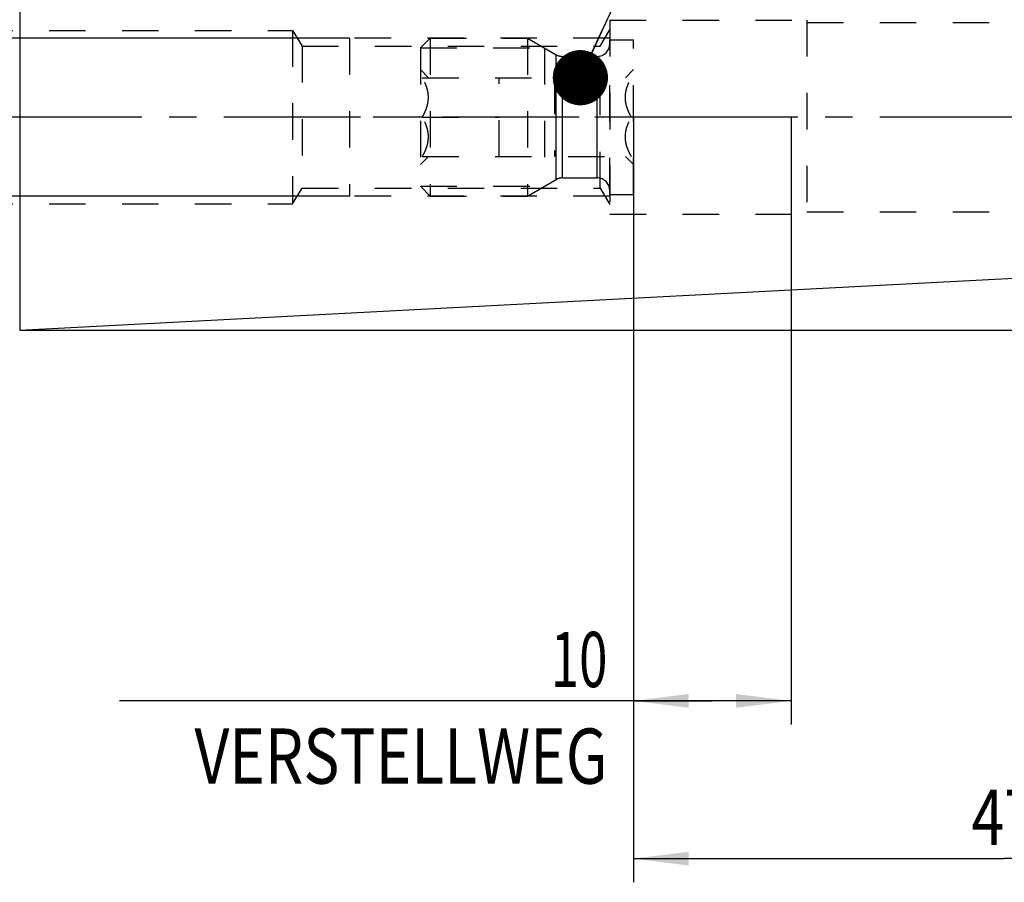
# Model space of a CAD drawing. Units: millimetres. Extents: x 0 to 420, y 0 to 297.
# Drawn here: x 189 to 252, y 109 to 163 of the extents above; entities that cross this region are included whole.
import ezdxf
from ezdxf.enums import TextEntityAlignment as Align

# ---------------------------------------------------------------- set-up
doc = ezdxf.new("R2010")
doc.units = ezdxf.units.MM
doc.header["$LTSCALE"] = 23.1
doc.linetypes.add('CENTER', pattern=[0.6, 0.375, -0.075, 0.075, -0.075])
doc.linetypes.add('HIDDEN', pattern=[0.2, 0.1, -0.1])
doc.layers.get('0').update_dxf_attribs({"linetype": 'CONTINUOUS'})
for name, color, linetype in [('30252542_HP_AXIS', 7, 'CONTINUOUS'), ('30252542_HP_CL', 7, 'CONTINUOUS'), ('30252542_HP_HL', 7, 'CONTINUOUS'), ('30376889_AXIS', 7, 'CONTINUOUS'), ('30376889_CL', 7, 'CONTINUOUS'), ('30376889_DIM', 7, 'CONTINUOUS'), ('30376889_HL', 7, 'CONTINUOUS'), ('30385232_DIM', 7, 'CONTINUOUS'), ('606465197-000-00-ED1_CL', 7, 'CONTINUOUS')]:
    doc.layers.add(name, color=color, linetype=linetype)
doc.styles.get("Standard").update_dxf_attribs({"font": 'TXT.SHX', "width": 0.7})
doc.styles.add('TEXTSTYLE_3', font='gdt', dxfattribs={"width": 0.7})
doc.dimstyles.new('DIMSTYLE_1', dxfattribs={"dimtxt": 3.5, "dimasz": 3.5, "dimexe": 0.18, "dimexo": 0.0625, "dimgap": 0.09, "dimtad": 1, "dimdec": 3, "dimdsep": 46, "dimtxsty": 'STANDARD', "dimblk": '_FILLED', "dimblk1": '_FILLED', "dimblk2": '_FILLED', "dimcen": 0.09, "dimclrt": 2, "dimadec": 0, "dimazin": 0, "dimtp": 0.1, "dimtm": 0.1, "dimtfac": 1, "dimtdec": 3, "dimtofl": 0, "dimtmove": 0, "dimatfit": 3, "dimldrblk": '_FILLED', "dimfxl": 1, "dimtolj": 1, "dimarcsym": 0})
doc.dimstyles.new('DIMSTYLE_2', dxfattribs={"dimtxt": 3.5, "dimasz": 3.5, "dimexe": 0.18, "dimexo": 0.0625, "dimgap": 0.09, "dimtad": 1, "dimdec": 3, "dimdsep": 46, "dimtxsty": 'STANDARD', "dimblk": '_FILLED', "dimblk1": '_FILLED', "dimblk2": '_FILLED', "dimcen": 0.09, "dimclrt": 2, "dimadec": 0, "dimazin": 0, "dimtp": 0.15, "dimtm": 0.15, "dimtfac": 1, "dimtdec": 3, "dimtofl": 0, "dimtmove": 0, "dimatfit": 3, "dimldrblk": '_FILLED', "dimfxl": 1, "dimtolj": 1, "dimarcsym": 0})
doc.dimstyles.new('DIMSTYLE_5', dxfattribs={"dimtxt": 3.5, "dimasz": 3.5, "dimexe": 0.18, "dimexo": 0.0625, "dimgap": 0.09, "dimtad": 1, "dimdsep": 46, "dimtxsty": 'STANDARD', "dimblk": '_FILLED', "dimblk1": '_FILLED', "dimblk2": '_FILLED', "dimcen": 0.09, "dimclrt": 2, "dimadec": 0, "dimazin": 0, "dimtp": 0.1, "dimtm": 0.1, "dimtfac": 1, "dimtofl": 0, "dimtmove": 0, "dimatfit": 3, "dimldrblk": '_FILLED', "dimfxl": 1, "dimtolj": 1, "dimarcsym": 0})
doc.dimstyles.get("Standard").update_dxf_attribs({"dimtxt": 3.5, "dimasz": 3.5, "dimexe": 0.18, "dimexo": 0.0625, "dimgap": 0.09, "dimtad": 1, "dimdec": 3, "dimdsep": 46, "dimtxsty": 'STANDARD', "dimblk": '_FILLED', "dimblk1": '_FILLED', "dimblk2": '_FILLED', "dimcen": 0.09, "dimclrt": 2, "dimadec": 0, "dimazin": 0, "dimtol": 1, "dimtp": 0.005, "dimtm": 0.005, "dimtfac": 1, "dimtdec": 3, "dimtofl": 0, "dimtmove": 0, "dimatfit": 3, "dimldrblk": '_FILLED', "dimfxl": 1, "dimtolj": 1, "dimarcsym": 0})

# ---------------------------------------------------------------- blocks, each defined once
blk = doc.blocks.new('_FILLED')
at = {"color": 0, "linetype": 'BYBLOCK'}
blk.add_solid([(0, 0), (-1, 0.125), (-1, -0.125)], dxfattribs=at)
blk = doc.blocks.new('*D0')
at = {"layer": '30385232_DIM', "color": 3, "linetype": 'CONTINUOUS'}
for p, q in [((228.364, 156.987), (228.364, 118.508)), ((238.364, 157.008), (238.364, 118.508)), ((233.364, 120.008), (195.805, 120.008)), ((228.364, 120.008), (233.364, 120.008)), ((238.364, 120.008), (233.364, 120.008))]:
    blk.add_line(p, q, dxfattribs=at)
at = {"layer": '30385232_DIM', "color": 3, "linetype": 'CONTINUOUS', "xscale": 3.5, "yscale": 3.5, "zscale": 3.5, "rotation": 180}
blk.add_blockref('_FILLED', (228.364, 120.008), dxfattribs=at)
at = {"layer": '30385232_DIM', "color": 3, "linetype": 'CONTINUOUS', "xscale": 3.5, "yscale": 3.5, "zscale": 3.5}
blk.add_blockref('_FILLED', (238.364, 120.008), dxfattribs=at)
at = {"layer": '30385232_DIM', "color": 2, "linetype": 'CONTINUOUS'}
for s, width, p in [('10', 0.678571, (226.722, 120.883)), ('VERSTELLWEG', 0.80303, (226.722, 114.758))]:
    blk.add_text(s, height=3.5, dxfattribs=dict(at, width=width)).set_placement(p, align=Align.RIGHT)
blk = doc.blocks.new('*D1')
at = {"layer": '30376889_DIM', "color": 3, "linetype": 'CONTINUOUS'}
for p, q in [((228.364, 153.972), (228.364, 108.508)), ((275.364, 149.062), (275.364, 108.508)), ((228.364, 110.008), (251.864, 110.008)), ((275.364, 110.008), (251.864, 110.008))]:
    blk.add_line(p, q, dxfattribs=at)
at = {"layer": '30376889_DIM', "color": 3, "linetype": 'CONTINUOUS', "xscale": 3.5, "yscale": 3.5, "zscale": 3.5, "rotation": 180}
blk.add_blockref('_FILLED', (228.364, 110.008), dxfattribs=at)
at = {"layer": '30376889_DIM', "color": 3, "linetype": 'CONTINUOUS', "xscale": 3.5, "yscale": 3.5, "zscale": 3.5}
blk.add_blockref('_FILLED', (275.364, 110.008), dxfattribs=at)
at = {"layer": '30376889_DIM', "color": 2, "linetype": 'CONTINUOUS', "width": 0.785714}
blk.add_text('47', height=3.5, dxfattribs=at).set_placement((251.864, 110.883), align=Align.CENTER)
blk = doc.blocks.new('*D3')
at = {"layer": '30376889_DIM', "color": 3, "linetype": 'CONTINUOUS'}
for p, q in [((79.964, 162.008), (79.964, 168.008)), ((79.964, 168.008), (79.964, 157.008)), ((210.364, 162.008), (78.464, 162.008)), ((79.964, 133.531), (79.964, 157.008)), ((210.364, 152.008), (78.464, 152.008)), ((79.964, 152.008), (79.964, 133.531))]:
    blk.add_line(p, q, dxfattribs=at)
at = {"layer": '30376889_DIM', "color": 3, "linetype": 'CONTINUOUS', "xscale": 3.5, "yscale": 3.5, "zscale": 3.5}
for p, rotation in [((79.964, 162.008), 270), ((79.964, 152.008), 90)]:
    blk.add_blockref('_FILLED', p, dxfattribs=dict(at, rotation=rotation))
at = {"layer": '30376889_DIM', "color": 2, "linetype": 'CONTINUOUS'}
for s, width, p in [('x1', 0.642857, (79.089, 145.781)), ('10', 0.678571, (79.089, 141.281)), ('M', 0.857143, (79.089, 136.531))]:
    blk.add_text(s, height=3.5, rotation=90, dxfattribs=dict(at, width=width)).set_placement(p, align=Align.RIGHT)
blk = doc.blocks.new('*D7')
at = {"layer": '30376889_DIM', "color": 3, "linetype": 'CONTINUOUS'}
for p, q in [((189.471, 170.51), (311.864, 170.51)), ((310.364, 170.51), (310.364, 157.008)), ((310.364, 143.507), (310.364, 157.008)), ((189.471, 143.507), (311.864, 143.507))]:
    blk.add_line(p, q, dxfattribs=at)
at = {"layer": '30376889_DIM', "color": 3, "linetype": 'CONTINUOUS', "xscale": 3.5, "yscale": 3.5, "zscale": 3.5}
for p, rotation in [((310.364, 170.51), 90), ((310.364, 143.507), 270)]:
    blk.add_blockref('_FILLED', p, dxfattribs=dict(at, rotation=rotation))
at = {"layer": '30376889_DIM', "color": 2, "linetype": 'CONTINUOUS'}
for s, width, p in [(')', 0.428571, (309.489, 162.842)), ('27', 0.785714, (309.489, 159.342)), ('(', 0.428571, (309.489, 151.175))]:
    blk.add_text(s, height=3.5, rotation=90, dxfattribs=dict(at, width=width)).set_placement(p, align=Align.CENTER)
at = {"layer": '30376889_DIM', "color": 2, "linetype": 'CONTINUOUS', "style": 'TEXTSTYLE_3'}
blk.add_text('n', height=3.5, rotation=90, dxfattribs=at).set_placement((309.489, 154.258), align=Align.CENTER)

msp = doc.modelspace()

# ---------------------------------------------------------------- linework, layer by layer
at = {"layer": '30252542_HP_AXIS', "color": 3, "linetype": 'CENTER'}
for p, q in [((214.9871, 157.0084), (211.8639, 157.0084)), ((223.3639, 157.0084), (219.8639, 157.0084)), ((231.3639, 157.0084), (228.2406, 157.0084))]:
    msp.add_line(p, q, dxfattribs=at)
at = {"layer": '30252542_HP_CL', "color": 9, "linetype": 'CONTINUOUS'}
for p, q in [((223.4701, 153.0512), (223.4701, 160.9655)), ((223.8701, 153.1584), (223.8701, 160.8584)), ((226.0639, 153.1584), (226.0639, 160.8584))]:
    msp.add_line(p, q, dxfattribs=at)
at = {"layer": '30252542_HP_HL', "color": 6, "linetype": 'HIDDEN'}
for p, q in [((214.8639, 161.3934), (215.4789, 162.0084)), ((215.4789, 162.0084), (221.6639, 162.0084)), ((215.4789, 162.0084), (215.4789, 152.0084)), ((221.6639, 162.0084), (223.4701, 160.9655)), ((221.6639, 162.0084), (221.6639, 152.0084)), ((226.8639, 161.9084), (228.3639, 161.9084)), ((226.8639, 152.1084), (226.8639, 161.9083)), ((228.3639, 152.1084), (228.3639, 161.9083)), ((214.8639, 161.3934), (222.7291, 161.3934)), ((214.8639, 161.3934), (214.8639, 152.6234)), ((222.7291, 161.3934), (222.7291, 152.6234)), ((223.8701, 160.8584), (226.0639, 160.8584)), ((214.8639, 160.0184), (215.3739, 159.5084)), ((227.8539, 159.5084), (228.3639, 160.0184)), ((214.9871, 159.5084), (228.2406, 159.5084)), ((219.8639, 154.5084), (219.8639, 159.5084)), ((223.3639, 159.5084), (223.3639, 154.5084)), ((214.9871, 157.0084), (219.8639, 157.0084)), ((228.2406, 157.0084), (223.3639, 157.0084)), ((214.8639, 153.9984), (215.3739, 154.5084)), ((214.9871, 154.5084), (228.2406, 154.5084)), ((227.8539, 154.5084), (228.3639, 153.9984)), ((221.6639, 152.0084), (223.4701, 153.0512)), ((223.8701, 153.1584), (226.0639, 153.1584)), ((214.8639, 152.6234), (222.7291, 152.6234)), ((214.8639, 152.6234), (215.4789, 152.0084)), ((215.4789, 152.0084), (221.6639, 152.0084)), ((226.8639, 152.1084), (228.3639, 152.1084))]:
    msp.add_line(p, q, dxfattribs=at)
for centre, start, end in [((226.0639, 161.6584), 270, 360), ((223.8701, 161.6584), 240, 270), ((223.8701, 152.3584), 90, 120), ((226.0639, 152.3584), 0, 90)]:
    msp.add_arc(centre, 0.8, start, end, dxfattribs=at)
for points, knots in [([(214.9871, 157.0084), (215.0431, 157.1052), (215.1472, 157.3023), (215.2722, 157.6108), (215.3545, 157.9307), (215.3835, 158.2584), (215.3545, 158.586), (215.2722, 158.906), (215.1472, 159.2145), (215.0431, 159.4115), (214.9871, 159.5084)], [0, 0, 0, 0, 0.1268124, 0.2523287, 0.376581, 0.5, 0.623419, 0.7476712, 0.8731875, 1, 1, 1, 1]), ([(228.2406, 157.0084), (228.1847, 157.1052), (228.0806, 157.3023), (227.9556, 157.6108), (227.8733, 157.9307), (227.8442, 158.2584), (227.8733, 158.586), (227.9556, 158.906), (228.0806, 159.2145), (228.1847, 159.4115), (228.2406, 159.5084)], [0, 0, 0, 0, 0.1268124, 0.2523287, 0.376581, 0.5, 0.623419, 0.7476712, 0.8731875, 1, 1, 1, 1]), ([(214.9871, 154.5084), (215.0431, 154.6052), (215.1472, 154.8023), (215.2722, 155.1108), (215.3545, 155.4307), (215.3835, 155.7584), (215.3545, 156.086), (215.2722, 156.406), (215.1472, 156.7145), (215.0431, 156.9115), (214.9871, 157.0084)], [0, 0, 0, 0, 0.1268125, 0.2523288, 0.3765811, 0.5000001, 0.623419, 0.7476713, 0.8731876, 1, 1, 1, 1]), ([(228.2406, 154.5084), (228.1847, 154.6052), (228.0806, 154.8023), (227.9556, 155.1108), (227.8733, 155.4307), (227.8442, 155.7584), (227.8733, 156.086), (227.9556, 156.406), (228.0806, 156.7145), (228.1847, 156.9115), (228.2406, 157.0084)], [0, 0, 0, 0, 0.1268125, 0.2523288, 0.3765811, 0.5000001, 0.623419, 0.7476713, 0.8731876, 1, 1, 1, 1])]:
    msp.add_open_spline(points, degree=3, knots=knots, dxfattribs=at)
at = {"layer": '30376889_AXIS', "color": 3, "linetype": 'CENTER'}
msp.add_line((280.3639, 157.0084), (84.9639, 157.0084), dxfattribs=at)
at = {"layer": '30376889_CL', "color": 9, "linetype": 'CONTINUOUS'}
msp.add_line((189.4714, 170.5098), (189.4714, 143.5069), dxfattribs=at)
at = {"layer": '30376889_CL', "color": 7, "linetype": 'CONTINUOUS'}
msp.add_line((189.4714, 143.5069), (274.4162, 147.9587), dxfattribs=at)
at = {"layer": '30376889_HL', "color": 6, "linetype": 'HIDDEN'}
for p, q in [((226.8639, 163.1584), (239.3639, 163.1584)), ((226.8639, 163.1584), (226.8639, 150.8584)), ((239.3639, 163.1584), (239.3639, 150.8584)), ((239.3639, 163.0084), (272.3639, 163.0084)), ((168.2382, 162.5084), (206.7639, 162.5084)), ((206.7639, 162.5084), (206.7639, 151.5084)), ((206.7639, 162.5084), (207.3647, 161.5084)), ((226.2639, 161.5084), (226.8639, 162.5476)), ((226.8639, 162.0084), (210.3639, 162.0084)), ((210.3639, 162.0084), (210.3639, 152.0084)), ((207.3647, 161.5084), (226.2639, 161.5084)), ((207.3647, 161.5084), (207.3647, 152.5084)), ((226.2639, 152.5084), (226.2639, 161.5084)), ((206.7639, 151.5084), (207.3647, 152.5084)), ((207.3647, 152.5084), (226.2639, 152.5084)), ((226.2639, 152.5084), (226.8639, 151.4691)), ((226.8639, 152.0084), (210.3639, 152.0084)), ((168.2382, 151.5084), (206.7639, 151.5084)), ((239.3639, 151.0084), (272.3639, 151.0084)), ((226.8639, 150.8584), (239.3639, 150.8584))]:
    msp.add_line(p, q, dxfattribs=at)

# ---------------------------------------------------------------- dimensions: what is measured, and where the dimension line sits
at = {"layer": '30376889_DIM', "color": 3, "linetype": 'CONTINUOUS'}
for base, p1, p2, text, dimstyle, picture, middle in [((310.3639, 170.5098), (189.4714, 143.5069), (189.4714, 170.5098), '(%%c<>)', 'DIMSTYLE_5', '*D7', (308.523, 156.3379)), ((79.9639, 162.0084), (210.3639, 152.0084), (210.3639, 162.0084), 'M<>x1', 'DIMSTYLE_1', '*D3', (79.0752, 136.3036))]:
    dim = msp.add_linear_dim(base=base, p1=p1, p2=p2, angle=90, text=text, dimstyle=dimstyle, dxfattribs=at)
    dim.commit()
    dim.dimension.update_dxf_attribs({"geometry": picture, "text_midpoint": middle, "dimtype": 160})
dim = msp.add_linear_dim(base=(275.3639, 110.0084), p1=(228.3639, 153.9722), p2=(275.3639, 149.062), dimstyle='DIMSTYLE_2', dxfattribs=at)
dim.commit()
dim.dimension.update_dxf_attribs({"geometry": '*D1', "text_midpoint": (249.1139, 112.6334), "dimtype": 160})
at = {"layer": '30385232_DIM', "color": 3, "linetype": 'CONTINUOUS'}
dim = msp.add_linear_dim(base=(238.3639, 120.0084), p1=(228.3639, 156.987), p2=(238.3639, 157.0084), text='<>\\PVERSTELLWEG', dimstyle='DIMSTYLE_1', dxfattribs=at)
dim.commit()
dim.dimension.update_dxf_attribs({"geometry": '*D0', "text_midpoint": (193.43, 119.5709), "dimtype": 160})

# ---------------------------------------------------------------- leaders
at = {"layer": '606465197-000-00-ED1_CL', "color": 3, "linetype": 'CONTINUOUS'}
msp.add_leader([(225.0046, 159.5084), (237.9074, 187.4477)], dimstyle='STANDARD', override={"dimtad": 0, "dimldrblk": 'DOT'}, dxfattribs=at)

doc.saveas('drawing.dxf')
